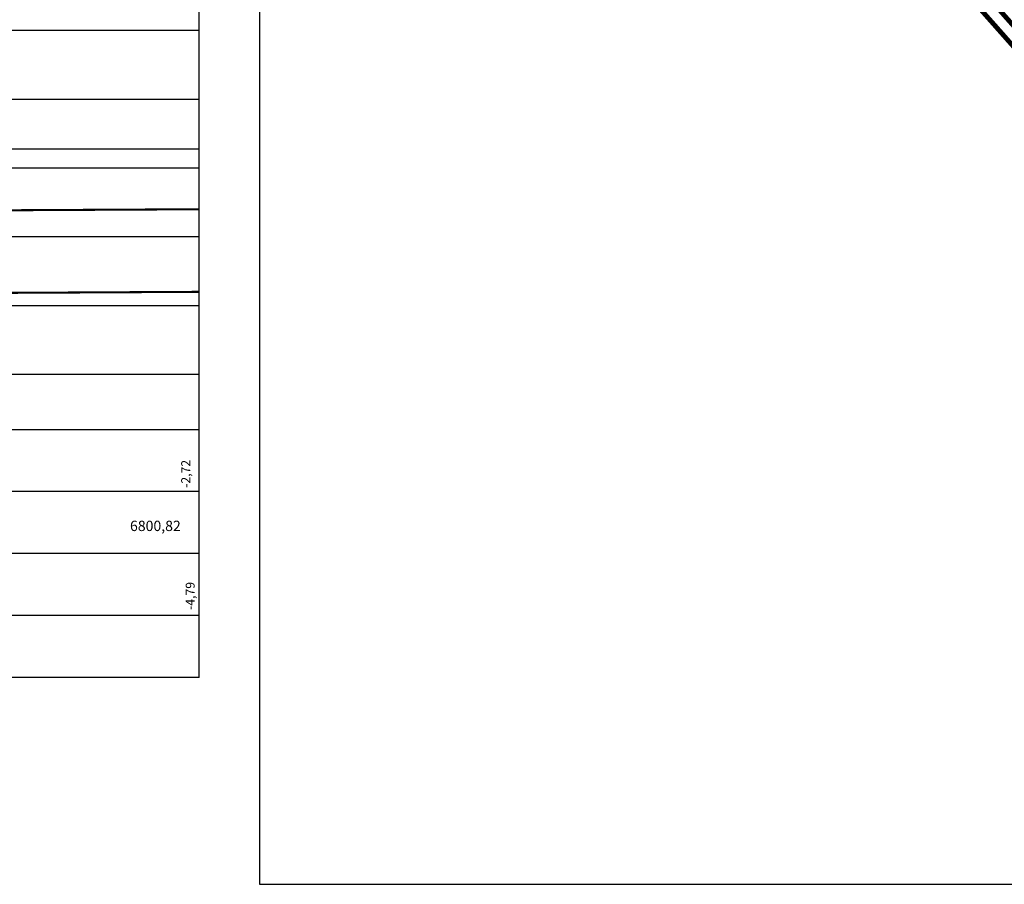
# Model space of a CAD drawing. Extents: x 7469 to 8309, y 11605 to 12199.
# Drawn here: x 8023 to 8166, y 11828 to 11954 of the extents above; entities that cross this region are included whole.
import ezdxf

# ---------------------------------------------------------------- set-up
doc = ezdxf.new("R2010")
doc.units = 0
doc.layers.get('0').update_dxf_attribs({"linetype": 'CONTINUOUS'})
for name, color, linetype in [('A-TEXTO-R60', 2, 'CONTINUOUS'), ('LINHAS', 8, 'CONTINUOUS'), ('PERFIL_BAT1__13_', 74, 'CONTINUOUS'), ('TUBULAÇÃO', 240, 'CONTINUOUS')]:
    doc.layers.add(name, color=color, linetype=linetype)
doc.styles.add('ROMANS', font='ROMANS', dxfattribs={"height": 0.2})

msp = doc.modelspace()

# ---------------------------------------------------------------- linework, layer by layer
for p, q in [((8057.47, 12175.26), (8057.47, 11827.88)), ((8057.47, 11827.88), (8294.36, 11827.88))]:
    msp.add_line(p, q)
at = {"layer": 'A-TEXTO-R60'}
for p, q in [((8048.69, 11857.94), (8048.69, 11985.63)), ((8048.69, 11901.94), (7503.93, 11901.94)), ((8048.69, 11893.94), (7503.93, 11893.94)), ((8048.69, 11884.94), (7503.93, 11884.94)), ((8048.69, 11875.94), (7503.93, 11875.94)), ((8048.69, 11866.94), (7503.93, 11866.94)), ((8048.69, 11857.94), (7503.93, 11857.94))]:
    msp.add_line(p, q, dxfattribs=at)
at = {"layer": 'LINHAS'}
for p, q in [((8048.69, 11951.94, 80.27), (7602.36, 11951.94, 80.27)), ((8048.69, 11941.94, 80.27), (7602.36, 11941.94, 80.27)), ((8048.69, 11931.94, 80.27), (7602.36, 11931.94, 80.27)), ((8048.69, 11921.94, 80.27), (7602.36, 11921.94, 80.27)), ((8048.69, 11911.94, 80.27), (7602.36, 11911.94, 80.27))]:
    msp.add_line(p, q, dxfattribs=at)
at = {"layer": 'PERFIL_BAT1__13_'}
msp.add_line((7602.36, 11934.74, 84.04), (8048.69, 11934.74, 84.04), dxfattribs=at)
at = {"layer": 'TUBULAÇÃO', "color": 2, "const_width": 0.7}
for points in [[(8116.95, 12127.16), (8101.21, 12120.61, 0.469063), (8082.19, 12045.43), (8210.67, 11900.44)], [(8117.72, 12125.31), (8102.03, 12118.78, 0.468146), (8083.75, 12046.68), (8212.19, 11901.74)]]:
    msp.add_lwpolyline(points, format="xyb", dxfattribs=at)
at = {"layer": 'TUBULAÇÃO', "elevation": 13.64}
msp.add_lwpolyline([(7602.36, 11925.5, 0.3, 0.3, 0), (7961.35, 11925.5, 0.3, 0.3, 0), (8048.62, 11925.97, 0.3, 0.3, 0)], format="xyseb", dxfattribs=at)
at = {"layer": 'TUBULAÇÃO', "const_width": 0.3, "elevation": 13.64}
msp.add_lwpolyline([(7602.36, 11913.5), (7961.38, 11913.5), (8048.69, 11913.97)], dxfattribs=at)

# ---------------------------------------------------------------- texts
at = {"layer": 'A-TEXTO-R60', "style": 'ROMANS'}
for s, p in [('-2,72', (8047.38, 11885.49)), ('-4,79', (8048.03, 11867.75))]:
    msp.add_text(s, height=1.3, rotation=90, dxfattribs=at).set_placement(p)
msp.add_text('6800,82', height=1.5, dxfattribs=at).set_placement((8038.63, 11879.21))

doc.saveas('drawing.dxf')
